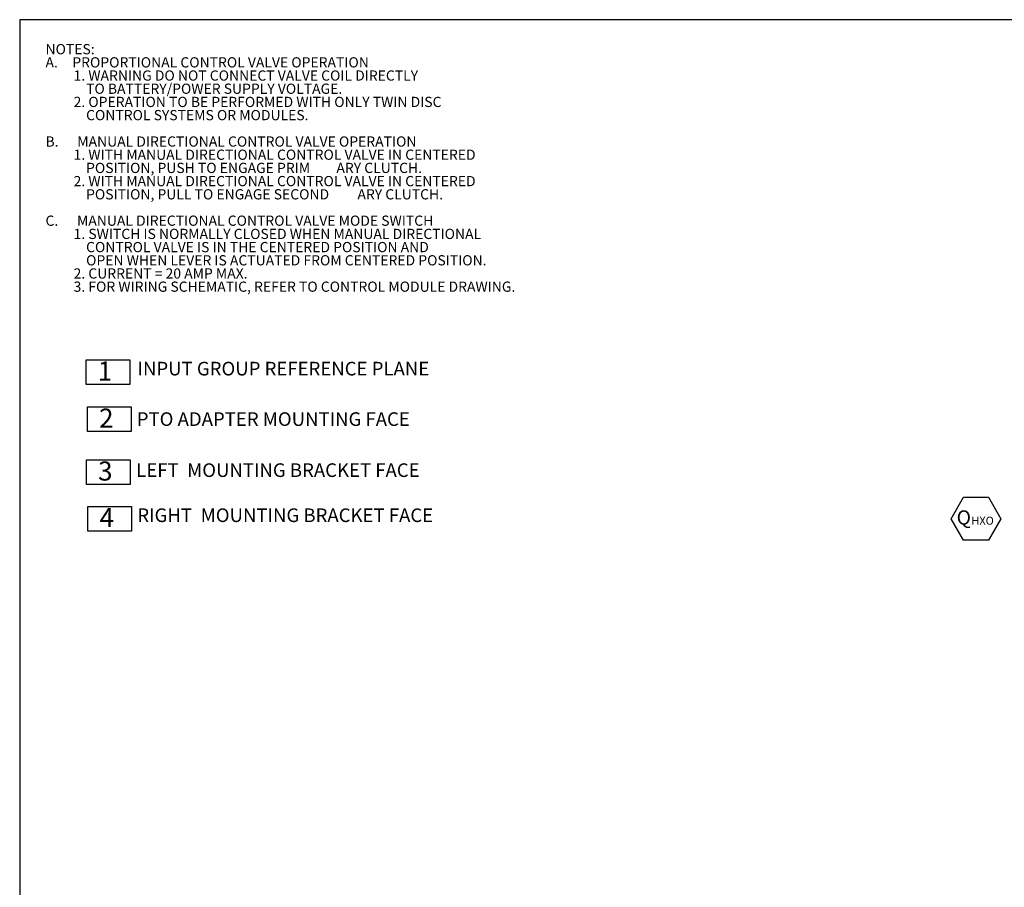
# Model space of a CAD drawing. Units: millimetres. Extents: x 11 to 1180, y 5 to 832.
# Drawn here: x 11 to 378, y 508 to 832 of the extents above; entities that cross this region are included whole.
import ezdxf

# ---------------------------------------------------------------- set-up
doc = ezdxf.new("R2010")
doc.units = ezdxf.units.MM
doc.layers.add('SLD-0', color=7, linetype='Continuous')
doc.styles.add('SLDTEXTSTYLE0', font='TXT', dxfattribs={"width": 0.605})

# ---------------------------------------------------------------- blocks, each defined once
blk = doc.blocks.new('SW_NOTE_0')
at = {"layer": 'SLD-0', "color": 0, "char_height": 3.81, "attachment_point": 1, "style": 'SLDTEXTSTYLE0'}
for s, insert in [('NOTES:', (0, 4.91)), ('PROPORTIONAL CONTROL VALVE OPERATION', (10, -0.01)), ('A.', (0, -0.01)), ('         1. WARNING DO NOT CONNECT VALVE COIL DIRECTLY', (0, -4.93)), ('             TO BATTERY/POWER SUPPLY VOLTAGE.', (0, -9.85)), ('         2. OPERATION TO BE PERFORMED WITH ONLY TWIN DISC', (0, -14.77)), ('             CONTROL SYSTEMS OR MODULES.', (0, -19.69)), ('B.      MANUAL DIRECTIONAL CONTROL VALVE OPERATION', (0, -29.54)), ('         1. WITH MANUAL DIRECTIONAL CONTROL VALVE IN CENTERED', (0, -34.46)), ('             POSITION, PUSH TO ENGAGE PRIM', (0, -39.38)), ('ARY CLUTCH.', (108.49, -39.38)), ('         2. WITH MANUAL DIRECTIONAL CONTROL VALVE IN CENTERED', (0, -44.3)), ('             POSITION, PULL TO ENGAGE SECOND', (0, -49.22)), ('ARY CLUTCH.', (116.34, -49.22)), ('C.      MANUAL DIRECTIONAL CONTROL VALVE MODE SWITCH', (0, -59.06)), ('         1. SWITCH IS NORMALLY CLOSED WHEN MANUAL DIRECTIONAL', (0, -63.99)), ('             CONTROL VALVE IS IN THE CENTERED POSITION AND', (0, -68.91)), ('             OPEN WHEN LEVER IS ACTUATED FROM CENTERED POSITION.', (0, -73.83)), ('         2. CURRENT = 20 AMP MAX.', (0, -78.75)), ('         3. FOR WIRING SCHEMATIC, REFER TO CONTROL MODULE DRAWING.', (0, -83.67))]:
    blk.add_mtext(s, dxfattribs=dict(at, insert=insert))
blk = doc.blocks.new('SW_NOTE_1')
at = {"layer": 'SLD-0', "color": 0}
for p, q in [((0, 0.62), (0, 9.81)), ((0, 9.81), (16.29, 9.81)), ((16.29, 9.81), (16.29, 0.62)), ((16.29, 0.62), (0, 0.62))]:
    blk.add_line(p, q, dxfattribs=at)
at = {"layer": 'SLD-0', "color": 0, "insert": (0, 9.17), "char_height": 7.112, "attachment_point": 1, "style": 'SLDTEXTSTYLE0'}
blk.add_mtext('  1  ', dxfattribs=at)
blk = doc.blocks.new('SW_NOTE_2')
at = {"layer": 'SLD-0', "color": 0}
for p, q in [((-0.01, 0.63), (-0.01, 9.81)), ((-0.01, 9.81), (16.29, 9.81)), ((16.29, 9.81), (16.29, 0.63)), ((16.29, 0.63), (-0.01, 0.63))]:
    blk.add_line(p, q, dxfattribs=at)
at = {"layer": 'SLD-0', "color": 0, "insert": (0, 9.17), "char_height": 7.112, "attachment_point": 1, "style": 'SLDTEXTSTYLE0'}
blk.add_mtext('  2', dxfattribs=at)
blk = doc.blocks.new('SW_NOTE_3')
at = {"layer": 'SLD-0', "color": 0}
for p, q in [((0, 0.62), (0, 9.81)), ((0, 9.81), (16.29, 9.81)), ((16.29, 9.81), (16.29, 0.62)), ((16.29, 0.62), (0, 0.62))]:
    blk.add_line(p, q, dxfattribs=at)
at = {"layer": 'SLD-0', "color": 0, "insert": (0, 9.17), "char_height": 7.112, "attachment_point": 1, "style": 'SLDTEXTSTYLE0'}
blk.add_mtext('  3', dxfattribs=at)
blk = doc.blocks.new('SW_NOTE_4')
at = {"layer": 'SLD-0', "color": 0}
for p, q in [((-0.01, 0.62), (-0.01, 9.81)), ((-0.01, 9.81), (16.29, 9.81)), ((16.29, 9.81), (16.29, 0.62)), ((16.29, 0.62), (-0.01, 0.62))]:
    blk.add_line(p, q, dxfattribs=at)
at = {"layer": 'SLD-0', "color": 0, "insert": (0, 9.17), "char_height": 7.112, "attachment_point": 1, "style": 'SLDTEXTSTYLE0'}
blk.add_mtext('  4', dxfattribs=at)
blk = doc.blocks.new('SW_NOTE_5')
at = {"layer": 'SLD-0', "color": 0, "char_height": 5.08, "attachment_point": 1, "style": 'SLDTEXTSTYLE0'}
for s, insert in [('LEFT ', (0, 6.55)), ('MOUNTING BRACKET FACE', (19, 6.55))]:
    blk.add_mtext(s, dxfattribs=dict(at, insert=insert))
blk = doc.blocks.new('SW_NOTE_6')
at = {"layer": 'SLD-0', "color": 0, "char_height": 5.08, "attachment_point": 1, "style": 'SLDTEXTSTYLE0'}
for s, insert in [('RIGHT', (0, 6.55)), ('MOUNTING BRACKET FACE', (23.64, 6.55))]:
    blk.add_mtext(s, dxfattribs=dict(at, insert=insert))
blk = doc.blocks.new('SW_NOTE_45')
at = {"layer": 'SLD-0', "color": 0}
for p, q in [((-2.05, 3.74), (2.58, 11.75)), ((2.58, 11.75), (11.83, 11.75)), ((11.83, 11.75), (16.45, 3.74)), ((2.58, -4.27), (-2.05, 3.74)), ((16.45, 3.74), (11.83, -4.27)), ((11.83, -4.27), (2.58, -4.27))]:
    blk.add_line(p, q, dxfattribs=at)
at = {"layer": 'SLD-0', "color": 0, "attachment_point": 1, "style": 'SLDTEXTSTYLE0'}
for s, insert, char_height in [('Q', (0, 6.82), 5.29), ('HXO', (5.49, 4.49), 3)]:
    blk.add_mtext(s, dxfattribs=dict(at, insert=insert, char_height=char_height))

msp = doc.modelspace()

# ---------------------------------------------------------------- linework, layer by layer
at = {"layer": 'SLD-0', "color": 7}
for p, q in [((1173, 832), (11, 832)), ((11, 832), (11, 12))]:
    msp.add_line(p, q, dxfattribs=at)

# ---------------------------------------------------------------- block references
at = {"layer": 'SLD-0', "color": 218}
for name, p in [('SW_NOTE_0', (20.626993, 818.009107)), ('SW_NOTE_1', (35.761371, 695.359206)), ('SW_NOTE_2', (36.256818, 677.798133)), ('SW_NOTE_3', (35.890439, 658.064705)), ('SW_NOTE_5', (54.456275, 659.99533)), ('SW_NOTE_45', (360.436503, 642.171537)), ('SW_NOTE_4', (36.459365, 640.684408)), ('SW_NOTE_6', (54.861369, 643.183957))]:
    msp.add_blockref(name, p, dxfattribs=at)

# ---------------------------------------------------------------- texts
at = {"layer": 'SLD-0', "color": 218, "char_height": 5.08, "attachment_point": 1, "style": 'SLDTEXTSTYLE0'}
for s, insert in [('INPUT GROUP REFERENCE PLANE', (54.946531, 704.40505)), ('PTO ADAPTER MOUNTING FACE', (54.658822, 685.583179))]:
    msp.add_mtext(s, dxfattribs=dict(at, insert=insert))

doc.saveas('drawing.dxf')
